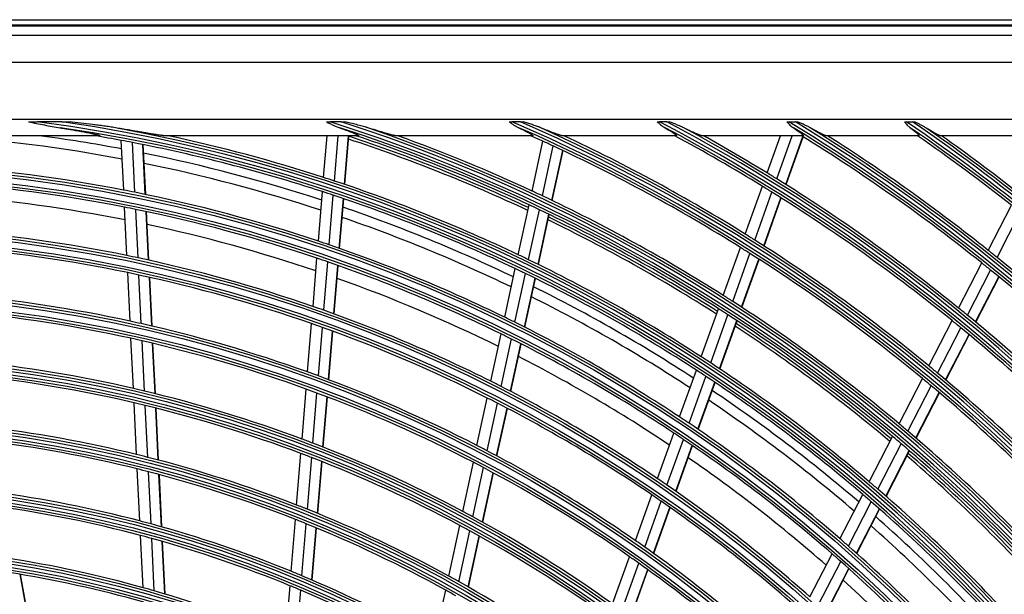
# Model space of a CAD drawing. Units: millimetres. Extents: x 0 to 7042, y 0 to 5022.
# Drawn here: x 1801 to 1979, y 2691 to 2795 of the extents above; entities that cross this region are included whole.
import ezdxf

# ---------------------------------------------------------------- set-up
doc = ezdxf.new("R2010")
doc.units = ezdxf.units.MM
doc.layers.add('LG-Product', color=3, linetype='Continuous')

msp = doc.modelspace()

# ---------------------------------------------------------------- linework, layer by layer
at = {"layer": 'LG-Product'}
for p, q in [((1482.22, 2794.58), (2052.22, 2794.58)), ((2052.22, 2793.58), (1482.22, 2793.58)), ((1482.32, 2793.45), (2052.12, 2793.45)), ((1483.98, 2791.79), (2050.46, 2791.79)), ((2050.46, 2786.81), (1483.98, 2786.81)), ((1574.72, 2776.58), (2023.72, 2776.58)), ((1809.01, 2776.1), (1804.5, 2776.1)), ((1859.5, 2776.1), (1857.47, 2776.1)), ((1891.91, 2776.1), (1890.36, 2776.1)), ((1918.37, 2776.1), (1917.05, 2776.1)), ((1940.42, 2776.1), (1941.6, 2776.1)), ((1961.67, 2776.1), (1962.76, 2776.1)), ((1815.72, 2773.58), (1718.73, 2773.58)), ((1862.55, 2773.58), (1827.63, 2773.58)), ((1856.31, 2766.03), (1856.93, 2773.58)), ((1858.26, 2765.39), (1858.94, 2773.58)), ((1860.09, 2764.78), (1860.81, 2773.58)), ((1860.15, 2764.76), (1860.88, 2773.58)), ((1894.06, 2773.58), (1869.38, 2773.58)), ((1920.04, 2773.58), (1899.47, 2773.58)), ((1900.08, 2773.43), (1900.12, 2773.58)), ((1900.15, 2773.4), (1900.18, 2773.58)), ((1942.96, 2773.58), (1924.72, 2773.58)), ((1936.48, 2766.86), (1938.89, 2773.58)), ((1938.22, 2765.78), (1941.01, 2773.58)), ((1939.84, 2764.77), (1942.95, 2773.44)), ((1939.9, 2764.73), (1943, 2773.4)), ((1963.89, 2773.58), (1947.19, 2773.58)), ((1983.41, 2773.58), (1967.8, 2773.58)), ((1820.16, 2763.75), (1819.72, 2772.74)), ((1822.18, 2763.35), (1821.74, 2772.36)), ((1824.07, 2762.96), (1823.63, 2771.98)), ((1824.14, 2762.95), (1823.7, 2771.97)), ((1893.99, 2763.58), (1895.94, 2772.59)), ((1895.85, 2762.71), (1897.8, 2771.74)), ((1897.59, 2761.89), (1899.54, 2770.92)), ((1897.65, 2761.86), (1899.6, 2770.89)), ((1932.51, 2755.79), (1935.62, 2764.45)), ((1855.36, 2754.5), (1856.1, 2763.47)), ((1857.31, 2753.84), (1858.05, 2762.83)), ((1934.25, 2754.7), (1937.36, 2763.37)), ((1859.14, 2753.21), (1859.88, 2762.21)), ((1859.2, 2753.19), (1859.94, 2762.19)), ((1891.5, 2752.05), (1893.45, 2761.08)), ((1935.87, 2753.67), (1938.98, 2762.36)), ((1935.92, 2753.63), (1939.03, 2762.32)), ((1976.46, 2752.84), (1980.65, 2761)), ((1820.73, 2751.91), (1820.31, 2760.66)), ((1822.76, 2751.49), (1822.33, 2760.26)), ((1824.65, 2751.08), (1824.22, 2759.86)), ((1824.72, 2751.06), (1824.29, 2759.85)), ((1893.35, 2751.16), (1895.31, 2760.2)), ((1895.08, 2750.31), (1897.04, 2759.37)), ((1895.15, 2750.28), (1897.1, 2759.34)), ((1978.05, 2751.56), (1982.25, 2759.73)), ((1928.54, 2744.7), (1931.65, 2753.38)), ((1930.27, 2743.59), (1933.38, 2752.29)), ((1854.39, 2742.69), (1855.11, 2751.42)), ((1856.34, 2742), (1857.06, 2750.76)), ((1858.16, 2741.35), (1858.88, 2750.12)), ((1858.22, 2741.33), (1858.95, 2750.1)), ((1931.88, 2742.55), (1935, 2751.25)), ((1931.94, 2742.51), (1935.06, 2751.22)), ((1971.09, 2742.4), (1975.29, 2750.57)), ((1821.31, 2740.03), (1820.89, 2748.81)), ((1823.34, 2739.59), (1822.91, 2748.38)), ((1889.05, 2740.74), (1890.96, 2749.54)), ((1890.9, 2739.83), (1892.81, 2748.64)), ((1972.68, 2741.11), (1976.88, 2749.29)), ((1825.23, 2739.15), (1824.8, 2747.97)), ((1825.3, 2739.14), (1824.87, 2747.95)), ((1892.63, 2738.97), (1894.54, 2747.8)), ((1892.69, 2738.94), (1894.6, 2747.76)), ((1974.15, 2739.89), (1978.36, 2748.08)), ((1974.21, 2739.85), (1978.42, 2748.04)), ((1924.56, 2733.59), (1927.68, 2742.29)), ((1926.29, 2732.47), (1929.41, 2741.18)), ((1853.41, 2730.84), (1854.13, 2739.6)), ((1927.89, 2731.4), (1931.02, 2740.13)), ((1927.95, 2731.36), (1931.07, 2740.09)), ((1965.72, 2731.94), (1969.92, 2740.13)), ((1855.36, 2730.13), (1856.08, 2738.91)), ((1857.18, 2729.45), (1857.9, 2738.25)), ((1857.25, 2729.43), (1857.97, 2738.23)), ((1886.55, 2729.15), (1888.4, 2737.72)), ((1967.29, 2730.64), (1971.51, 2738.83)), ((1968.76, 2729.41), (1972.98, 2737.61)), ((1821.91, 2727.86), (1821.47, 2736.93)), ((1823.94, 2727.38), (1823.49, 2736.47)), ((1825.83, 2726.92), (1825.38, 2736.03)), ((1825.9, 2726.91), (1825.45, 2736.02)), ((1888.39, 2728.22), (1890.25, 2736.81)), ((1890.11, 2727.34), (1891.97, 2735.94)), ((1890.18, 2727.3), (1892.04, 2735.9)), ((1968.82, 2729.36), (1973.03, 2737.57)), ((1920.66, 2722.7), (1923.7, 2731.17)), ((1922.38, 2721.56), (1925.42, 2730.04)), ((1923.98, 2720.47), (1927.02, 2728.98)), ((1924.03, 2720.43), (1927.08, 2728.94)), ((1960.33, 2721.47), (1964.55, 2729.67)), ((1852.41, 2718.69), (1853.16, 2727.74)), ((1854.36, 2717.96), (1855.11, 2727.03)), ((1961.9, 2720.15), (1966.12, 2728.36)), ((1963.36, 2718.9), (1967.59, 2727.12)), ((1963.41, 2718.85), (1967.64, 2727.08)), ((1822.49, 2715.9), (1822.04, 2725.26)), ((1856.18, 2717.25), (1856.93, 2726.34)), ((1856.24, 2717.23), (1856.99, 2726.32)), ((1884.03, 2717.53), (1885.89, 2726.13)), ((1885.87, 2716.58), (1887.74, 2725.19)), ((1824.52, 2715.39), (1824.06, 2724.78)), ((1826.42, 2714.9), (1825.96, 2724.31)), ((1826.48, 2714.88), (1826.02, 2724.3)), ((1887.59, 2715.67), (1889.46, 2724.3)), ((1887.65, 2715.63), (1889.52, 2724.26)), ((1916.67, 2711.54), (1919.62, 2719.79)), ((1918.37, 2710.37), (1921.34, 2718.64)), ((1954.94, 2710.97), (1959.16, 2719.19)), ((1919.97, 2709.27), (1922.93, 2717.55)), ((1920.02, 2709.23), (1922.99, 2717.51)), ((1956.5, 2709.63), (1960.73, 2717.86)), ((1957.95, 2708.37), (1962.19, 2716.61)), ((1958, 2708.33), (1962.24, 2716.57)), ((1851.43, 2706.76), (1852.2, 2716.1)), ((1853.37, 2705.99), (1854.15, 2715.36)), ((1855.19, 2705.26), (1855.96, 2714.65)), ((1855.25, 2705.23), (1856.03, 2714.62)), ((1881.46, 2705.62), (1883.38, 2714.5)), ((1823.08, 2703.89), (1822.62, 2713.29)), ((1825.11, 2703.35), (1824.65, 2712.78)), ((1883.29, 2704.64), (1885.22, 2713.53)), ((1827.01, 2702.82), (1826.54, 2712.28)), ((1827.07, 2702.8), (1826.61, 2712.26)), ((1885, 2703.7), (1886.93, 2712.62)), ((1885.06, 2703.67), (1886.99, 2712.58)), ((1912.66, 2700.34), (1915.62, 2708.62)), ((1914.36, 2699.16), (1917.33, 2707.45)), ((1949.65, 2700.68), (1953.76, 2708.69)), ((1951.2, 2699.33), (1955.32, 2707.35)), ((1915.94, 2698.03), (1918.92, 2706.34)), ((1916, 2697.99), (1918.97, 2706.3)), ((1952.64, 2698.05), (1956.77, 2706.08)), ((1952.69, 2698), (1956.82, 2706.03)), ((1850.44, 2694.77), (1851.22, 2704.16)), ((1852.39, 2693.97), (1853.16, 2703.38)), ((1854.2, 2693.2), (1854.97, 2702.64)), ((1854.26, 2693.17), (1855.04, 2702.61)), ((1878.93, 2693.92), (1880.91, 2703.08)), ((1880.75, 2692.9), (1882.74, 2702.09)), ((1823.67, 2691.81), (1823.21, 2701.27)), ((1825.7, 2691.23), (1825.24, 2700.72)), ((1882.46, 2691.94), (1884.45, 2701.15)), ((1882.52, 2691.9), (1884.51, 2701.11)), ((1827.6, 2690.67), (1827.14, 2700.19)), ((1827.67, 2690.65), (1827.2, 2700.17)), ((1908.55, 2688.87), (1911.61, 2697.42)), ((1944.23, 2690.14), (1948.24, 2697.94)), ((1910.24, 2687.66), (1913.31, 2696.22)), ((1911.81, 2686.5), (1914.89, 2695.09)), ((1911.87, 2686.46), (1914.94, 2695.05)), ((1945.77, 2688.76), (1949.78, 2696.57)), ((1947.2, 2687.46), (1951.23, 2695.29)), ((1947.25, 2687.41), (1951.28, 2695.24)), ((1803.16, 2684.78), (1801.44, 2694.23)), ((1803.23, 2684.77), (1801.51, 2694.21)), ((1849.45, 2682.72), (1850.23, 2692.16)), ((1851.39, 2681.88), (1852.17, 2691.35)), ((1876.38, 2682.16), (1878.38, 2691.37))]:
    msp.add_line(p, q, dxfattribs=at)
for radius in [277.8, 277.31, 276.19, 275.7, 266.3, 265.81, 264.69, 264.2, 254.8, 254.31, 253.19, 252.7, 243.05, 242.56, 241.94, 241.45, 231.55, 231.06, 230.44, 229.95, 220.05, 219.56, 218.94, 218.45, 208.55, 208.06, 207.44, 206.95]:
    msp.add_circle((1767.22, 2490.58), radius, dxfattribs=at)
for radius, start, end in [(287.94, 6.6571, 82.5601), (287.45, 8.2935, 81.7065), (288.56, 7.6356, 81.6741), (289.05, 10.2527, 79.7473), (299.44, 17.2322, 72.4587), (298.95, 17.9221, 72.0779), (300.06, 17.6082, 72.0896), (300.55, 18.8477, 71.1523), (310.94, 23.105, 66.6694), (310.45, 23.619, 66.381), (311.56, 23.3696, 66.4076), (312.05, 24.2859, 65.7141), (322.44, 27.5035, 62.3114), (321.95, 27.9323, 62.0677), (323.06, 27.713, 62.1035), (323.55, 28.4652, 61.5348), (333.94, 31.0811, 58.7589), (333.45, 31.4571, 58.5429), (334.56, 31.256, 58.5851), (335.05, 31.9041, 58.0959), (345.44, 34.1137, 55.7438), (344.95, 34.4528, 55.5472), (346.06, 34.2643, 55.594), (346.55, 34.8388, 55.1612), (283.7, 79.3044, 85.9755), (285.5, 79.3901, 82.4134), (287, 79.4604, 80.4229), (289.5, 72.0776, 77.8357), (298, 64.9618, 71.6838), (298.5, 64.9831, 71.4549), (301, 65.0913, 70.0851), (310, 65.466, 65.9097), (312.5, 58.0662, 64.9042), (321.5, 58.4136, 61.6724), (324, 58.5066, 60.8629), (333, 51.3297, 58.1953), (335.5, 51.4163, 57.5134), (344.5, 51.7174, 55.2333), (347, 51.7982, 54.643), (287, 79.0497, 79.4604), (287, 71.9604, 79.0497), (297.5, 64.9394, 71.6623), (310, 65.0874, 65.466), (310, 57.966, 65.0874), (285.5, 71.8906, 78.5777), (278.25, 79.0329, 86.1085), (283.7, 71.8032, 78.4838), (324, 58.1451, 58.5066), (275.25, 78.8799, 85.9506), (289.5, 71.6707, 72.0776), (289.5, 64.5776, 71.6707), (321.5, 58.0492, 58.4136), (324, 51.0066, 58.1451), (273, 78.7633, 85.412), (278.25, 78.6085, 79.0329), (278.25, 71.5329, 78.6085), (287, 71.5497, 71.9604), (287, 64.4604, 71.5497), (301, 64.7007, 65.0913), (301, 57.5913, 64.7007), (321.5, 50.9136, 58.0492), (298.5, 64.5891, 64.9831), (275.25, 78.4506, 78.8799), (275.25, 71.3799, 78.4506), (285.5, 64.3911, 71.0759), (298.5, 57.4831, 64.5891), (273, 71.263, 77.9117), (283.7, 64.3044, 70.985), (297.5, 57.4415, 64.162), (298, 57.462, 64.184), (266.75, 78.427, 85.4831), (312.5, 57.6907, 58.0662), (278.25, 71.1085, 71.5329), (278.25, 64.0329, 71.1085), (312.5, 50.5662, 57.6907), (263.75, 78.26, 85.3107), (266.75, 77.9831, 78.427), (289.5, 64.1707, 64.5776), (310, 57.5874, 57.966), (310, 50.466, 57.5874), (335.5, 51.0676, 51.4163), (266.75, 70.927, 77.9831), (275.25, 70.9506, 71.3799), (275.25, 63.8799, 70.9506), (289.5, 57.0776, 64.1707), (333, 50.9783, 51.3297), (335.5, 43.9163, 51.0676), (263.75, 77.8107, 78.26), (263.75, 70.76, 77.8107), (287, 64.0497, 64.4604), (287, 56.9604, 64.0497), (333, 43.8297, 50.9783), (273, 63.7652, 70.4114), (255.25, 77.7647, 84.7994), (285.5, 56.8892, 63.5764), (283.7, 56.8032, 63.4838), (301, 57.2007, 57.5913), (301, 50.0913, 57.2007), (252.25, 77.5817, 84.6104), (266.75, 70.4831, 70.927), (266.75, 63.427, 70.4831), (298.5, 57.0891, 57.4831), (298.5, 49.9831, 57.0891), (324, 50.6451, 51.0066), (255.25, 77.2994, 77.7647), (255.25, 70.2647, 77.2994), (263.75, 70.3107, 70.76), (278.25, 63.6085, 64.0329), (278.25, 56.5329, 63.6085), (298, 49.9622, 56.6842), (321.5, 50.5492, 50.9136), (324, 43.5066, 50.6451), (263.75, 63.26, 70.3107), (275.25, 63.4506, 63.8799), (297.5, 49.9413, 56.6618), (321.5, 43.4136, 50.5492), (252.25, 77.1104, 77.5817), (252.25, 70.0817, 77.1104), (275.25, 56.3799, 63.4506), (243.5, 77.021, 84.0313), (273, 56.2649, 62.9112), (289.5, 56.6707, 57.0776), (289.5, 49.5776, 56.6707), (255.25, 69.7994, 70.2647), (287, 56.5497, 56.9604), (312.5, 50.1907, 50.5662), (312.5, 43.0662, 50.1907), (241, 76.853, 83.8579), (255.25, 62.7647, 69.7994), (266.75, 62.9831, 63.427), (287, 49.4604, 56.5497), (310, 50.0874, 50.466), (243.5, 76.5313, 77.021), (243.5, 69.521, 76.5313), (252.25, 69.6104, 70.0817), (252.25, 62.5817, 69.6104), (266.75, 55.927, 62.9831), (285.5, 49.3898, 56.0769), (310, 42.966, 50.0874), (241, 76.3579, 76.853), (263.75, 62.8107, 63.26), (263.75, 55.76, 62.8107), (283.7, 49.3044, 55.985), (241, 69.353, 76.3579), (278.25, 56.1085, 56.5329), (232, 76.217, 83.2009), (278.25, 49.0329, 56.1085), (301, 49.7007, 50.0913), (301, 42.5913, 49.7007), (229.5, 76.0311, 83.0089), (243.5, 69.0313, 69.521), (275.25, 55.9506, 56.3799), (275.25, 48.8799, 55.9506), (298.5, 49.5891, 49.9831), (243.5, 62.021, 69.0313), (255.25, 62.2994, 62.7647), (255.25, 55.2647, 62.2994), (298.5, 42.4831, 49.5891), (232, 75.7009, 76.217), (232, 68.717, 75.7009), (241, 68.8579, 69.353), (241, 61.853, 68.8579), (252.25, 62.1104, 62.5817), (273, 48.7647, 55.4109), (297.5, 42.441, 49.1616), (298, 42.4624, 49.1844), (229.5, 75.5089, 76.0311), (229.5, 68.5311, 75.5089), (252.25, 55.0817, 62.1104), (266.75, 55.4831, 55.927), (289.5, 49.1707, 49.5776), (266.75, 48.427, 55.4831), (289.5, 42.0776, 49.1707), (220.5, 75.3252, 82.2796), (263.75, 55.3107, 55.76), (263.75, 48.26, 55.3107), (287, 49.0497, 49.4604), (287, 41.9604, 49.0497), (218, 75.1183, 82.0658), (232, 68.2009, 68.717), (232, 61.217, 68.2009), (243.5, 61.5313, 62.021), (220.5, 74.7796, 75.3252), (229.5, 68.0089, 68.5311), (243.5, 54.521, 61.5313), (285.5, 41.8903, 48.5774), (220.5, 67.8252, 74.7796), (229.5, 61.0311, 68.0089), (241, 61.3579, 61.853), (241, 54.353, 61.3579), (283.7, 41.8032, 48.4838), (218, 74.5658, 75.1183), (218, 67.6183, 74.5658), (255.25, 54.7994, 55.2647), (278.25, 48.6085, 49.0329), (255.25, 47.7647, 54.7994), (278.25, 41.5329, 48.6085), (209, 74.3302, 81.2512), (252.25, 54.6104, 55.0817), (275.25, 48.4506, 48.8799), (252.25, 47.5817, 54.6104), (275.25, 41.3799, 48.4506), (206.5, 74.0984, 81.0115), (220.5, 67.2796, 67.8252), (220.5, 60.3252, 67.2796), (232, 60.7009, 61.217), (273, 41.2644, 47.9106), (209, 73.7512, 74.3302), (218, 67.0658, 67.6183), (218, 60.1183, 67.0658), (229.5, 60.5089, 61.0311), (232, 53.717, 60.7009), (209, 66.8302, 73.7512)]:
    msp.add_arc((1767.22, 2490.58), radius, start, end, dxfattribs=at)
for points, knots in [([(1802.98, 2776.1), (1803.23, 2776.1), (1803.49, 2776.1), (1804, 2776.1), (1804.25, 2776.1), (1804.5, 2776.1)], [0, 0, 0, 0, 0.5, 0.5, 1, 1, 1, 1]), ([(1802.98, 2776.1), (1803.45, 2776), (1803.93, 2775.9), (1804.88, 2775.71), (1805.35, 2775.62), (1806.3, 2775.43), (1806.78, 2775.35), (1807.73, 2775.18), (1808.21, 2775.1), (1808.68, 2775.02)], [0, 0, 0, 0, 0.25, 0.25, 0.5, 0.5, 0.75, 0.75, 1, 1, 1, 1]), ([(1808.68, 2775.02), (1809.02, 2774.97), (1809.36, 2774.91), (1810.04, 2774.8), (1810.38, 2774.74), (1811.05, 2774.63), (1811.38, 2774.57), (1812.05, 2774.45), (1812.39, 2774.39), (1812.88, 2774.3), (1813.05, 2774.27), (1813.38, 2774.2), (1813.54, 2774.17), (1813.87, 2774.11), (1814.03, 2774.07), (1814.27, 2774.02), (1814.36, 2774.01), (1814.48, 2773.98), (1814.52, 2773.97), (1814.6, 2773.95), (1814.64, 2773.95), (1814.75, 2773.92), (1814.83, 2773.9), (1814.99, 2773.87), (1815.06, 2773.85), (1815.18, 2773.82), (1815.21, 2773.81), (1815.29, 2773.8), (1815.32, 2773.79), (1815.39, 2773.77), (1815.43, 2773.76), (1815.5, 2773.74), (1815.53, 2773.73), (1815.58, 2773.72), (1815.59, 2773.71), (1815.62, 2773.7), (1815.64, 2773.7), (1815.68, 2773.69), (1815.71, 2773.68), (1815.75, 2773.67), (1815.76, 2773.66), (1815.78, 2773.65), (1815.79, 2773.65), (1815.82, 2773.64), (1815.83, 2773.63), (1815.85, 2773.61), (1815.86, 2773.61), (1815.85, 2773.6), (1815.85, 2773.6), (1815.85, 2773.59), (1815.85, 2773.59), (1815.84, 2773.59), (1815.83, 2773.59), (1815.82, 2773.59), (1815.81, 2773.59), (1815.8, 2773.58), (1815.8, 2773.58), (1815.79, 2773.58), (1815.77, 2773.58), (1815.74, 2773.58), (1815.72, 2773.58)], [0, 0, 0, 0, 0.125, 0.125, 0.25, 0.25, 0.375, 0.375, 0.5, 0.5, 0.5625, 0.5625, 0.625, 0.625, 0.6875, 0.6875, 0.71875, 0.71875, 0.734375, 0.734375, 0.75, 0.75, 0.78125, 0.78125, 0.8125, 0.8125, 0.828125, 0.828125, 0.84375, 0.84375, 0.859375, 0.859375, 0.875, 0.875, 0.882813, 0.882813, 0.890625, 0.890625, 0.90625, 0.90625, 0.914063, 0.914063, 0.921875, 0.921875, 0.9375, 0.9375, 0.953125, 0.953125, 0.960938, 0.960938, 0.964844, 0.964844, 0.96875, 0.976563, 0.976563, 0.980469, 0.980469, 0.984375, 0.984375, 1, 1, 1, 1]), ([(1809.01, 2776.1), (1809.22, 2776.1), (1809.44, 2776.1), (1809.88, 2776.1), (1810.1, 2776.1), (1810.32, 2776.1)], [0, 0, 0, 0, 0.5, 0.5, 1, 1, 1, 1]), ([(1818.67, 2775.02), (1818.5, 2775.05), (1818.32, 2775.08), (1817.98, 2775.13), (1817.81, 2775.16), (1817.29, 2775.24), (1816.94, 2775.29), (1816.25, 2775.38), (1815.9, 2775.43), (1815.2, 2775.52), (1814.86, 2775.57), (1813.81, 2775.7), (1813.11, 2775.78), (1811.72, 2775.94), (1811.02, 2776.02), (1810.32, 2776.1)], [0, 0, 0, 0, 0.0625, 0.0625, 0.125, 0.125, 0.25, 0.25, 0.375, 0.375, 0.5, 0.5, 0.75, 0.75, 1, 1, 1, 1]), ([(1827.63, 2773.58), (1827.6, 2773.58), (1827.57, 2773.58), (1827.51, 2773.59), (1827.47, 2773.59), (1827.4, 2773.59), (1827.37, 2773.6), (1827.29, 2773.6), (1827.25, 2773.61), (1827.19, 2773.62), (1827.17, 2773.62), (1827.13, 2773.62), (1827.11, 2773.63), (1827.05, 2773.63), (1827.01, 2773.64), (1826.88, 2773.65), (1826.79, 2773.67), (1826.62, 2773.69), (1826.53, 2773.7), (1826.35, 2773.73), (1826.26, 2773.74), (1826.08, 2773.77), (1825.99, 2773.79), (1825.8, 2773.82), (1825.71, 2773.83), (1825.42, 2773.88), (1825.24, 2773.91), (1824.86, 2773.97), (1824.67, 2774), (1824.29, 2774.06), (1824.1, 2774.1), (1823.72, 2774.16), (1823.52, 2774.19), (1822.95, 2774.29), (1822.56, 2774.36), (1821.79, 2774.49), (1821.4, 2774.56), (1820.62, 2774.69), (1820.23, 2774.76), (1819.45, 2774.89), (1819.06, 2774.95), (1818.67, 2775.02)], [0, 0, 0, 0, 0.015625, 0.015625, 0.03125, 0.03125, 0.046875, 0.046875, 0.0625, 0.0625, 0.070312, 0.070312, 0.078125, 0.078125, 0.09375, 0.09375, 0.125, 0.125, 0.15625, 0.15625, 0.1875, 0.1875, 0.21875, 0.21875, 0.25, 0.25, 0.3125, 0.3125, 0.375, 0.375, 0.4375, 0.4375, 0.5, 0.5, 0.625, 0.625, 0.75, 0.75, 0.875, 0.875, 1, 1, 1, 1]), ([(1856.83, 2776.1), (1856.93, 2776.1), (1857.04, 2776.1), (1857.25, 2776.1), (1857.36, 2776.1), (1857.47, 2776.1)], [0, 0, 0, 0, 0.5, 0.5, 1, 1, 1, 1]), ([(1856.83, 2776.1), (1857.02, 2776), (1857.22, 2775.89), (1857.51, 2775.75), (1857.61, 2775.7), (1857.81, 2775.6), (1857.91, 2775.56), (1858.2, 2775.42), (1858.4, 2775.33), (1858.81, 2775.17), (1859.01, 2775.09), (1859.21, 2775.02)], [0, 0, 0, 0, 0.25, 0.25, 0.375, 0.375, 0.5, 0.5, 0.75, 0.75, 1, 1, 1, 1]), ([(1859.21, 2775.02), (1859.4, 2774.95), (1859.59, 2774.89), (1859.96, 2774.75), (1860.15, 2774.69), (1860.51, 2774.55), (1860.69, 2774.48), (1860.96, 2774.38), (1861.05, 2774.35), (1861.22, 2774.28), (1861.31, 2774.24), (1861.48, 2774.18), (1861.56, 2774.14), (1861.69, 2774.09), (1861.73, 2774.07), (1861.81, 2774.04), (1861.85, 2774.02), (1861.97, 2773.97), (1862.05, 2773.94), (1862.16, 2773.89), (1862.19, 2773.87), (1862.25, 2773.85), (1862.26, 2773.84), (1862.3, 2773.82), (1862.31, 2773.81), (1862.36, 2773.79), (1862.39, 2773.78), (1862.45, 2773.75), (1862.47, 2773.73), (1862.51, 2773.71), (1862.52, 2773.7), (1862.54, 2773.69), (1862.55, 2773.68), (1862.58, 2773.67), (1862.59, 2773.65), (1862.61, 2773.64), (1862.61, 2773.63), (1862.62, 2773.62), (1862.62, 2773.62), (1862.63, 2773.61), (1862.63, 2773.6), (1862.62, 2773.59), (1862.62, 2773.59), (1862.61, 2773.59), (1862.6, 2773.59), (1862.59, 2773.58), (1862.57, 2773.58), (1862.55, 2773.58)], [0, 0, 0, 0, 0.125, 0.125, 0.25, 0.25, 0.375, 0.375, 0.4375, 0.4375, 0.5, 0.5, 0.5625, 0.5625, 0.59375, 0.59375, 0.625, 0.625, 0.6875, 0.6875, 0.71875, 0.71875, 0.734375, 0.734375, 0.75, 0.75, 0.78125, 0.78125, 0.8125, 0.8125, 0.828125, 0.828125, 0.84375, 0.84375, 0.875, 0.875, 0.890625, 0.890625, 0.90625, 0.90625, 0.9375, 0.9375, 0.953125, 0.953125, 0.96875, 0.96875, 1, 1, 1, 1]), ([(1859.5, 2776.1), (1859.6, 2776.1), (1859.71, 2776.1), (1859.92, 2776.1), (1860.02, 2776.1), (1860.13, 2776.1)], [0, 0, 0, 0, 0.5, 0.5, 1, 1, 1, 1]), ([(1864.32, 2775.02), (1864.15, 2775.07), (1863.97, 2775.13), (1863.63, 2775.22), (1863.46, 2775.27), (1863.11, 2775.37), (1862.94, 2775.41), (1862.59, 2775.5), (1862.41, 2775.55), (1861.89, 2775.68), (1861.53, 2775.77), (1860.83, 2775.93), (1860.48, 2776.02), (1860.13, 2776.1)], [0, 0, 0, 0, 0.125, 0.125, 0.25, 0.25, 0.375, 0.375, 0.5, 0.5, 0.75, 0.75, 1, 1, 1, 1]), ([(1869.38, 2773.58), (1869.36, 2773.58), (1869.33, 2773.58), (1869.27, 2773.59), (1869.24, 2773.59), (1869.17, 2773.61), (1869.13, 2773.61), (1869.07, 2773.62), (1869.05, 2773.63), (1869.01, 2773.64), (1868.99, 2773.64), (1868.92, 2773.66), (1868.88, 2773.67), (1868.78, 2773.69), (1868.74, 2773.7), (1868.59, 2773.74), (1868.49, 2773.76), (1868.37, 2773.8), (1868.34, 2773.8), (1868.29, 2773.82), (1868.21, 2773.84), (1868.13, 2773.86), (1867.97, 2773.91), (1867.86, 2773.94), (1867.65, 2774), (1867.54, 2774.03), (1867.32, 2774.09), (1867.21, 2774.13), (1866.87, 2774.23), (1866.65, 2774.3), (1866.3, 2774.4), (1866.19, 2774.44), (1865.96, 2774.51), (1865.84, 2774.54), (1865.49, 2774.65), (1865.26, 2774.72), (1864.79, 2774.87), (1864.55, 2774.95), (1864.32, 2775.02)], [0, 0, 0, 0, 0.03125, 0.03125, 0.0625, 0.0625, 0.09375, 0.09375, 0.109375, 0.109375, 0.125, 0.125, 0.15625, 0.15625, 0.1875, 0.1875, 0.25, 0.25, 0.265625, 0.265625, 0.28125, 0.3125, 0.3125, 0.375, 0.375, 0.4375, 0.4375, 0.5, 0.5, 0.625, 0.625, 0.6875, 0.6875, 0.75, 0.75, 0.875, 0.875, 1, 1, 1, 1]), ([(1889.87, 2776.1), (1889.96, 2776.1), (1890.04, 2776.1), (1890.2, 2776.1), (1890.28, 2776.1), (1890.36, 2776.1)], [0, 0, 0, 0, 0.5, 0.5, 1, 1, 1, 1]), ([(1889.87, 2776.1), (1890.01, 2776), (1890.15, 2775.89), (1890.36, 2775.75), (1890.43, 2775.7), (1890.58, 2775.6), (1890.65, 2775.56), (1890.86, 2775.42), (1891.01, 2775.33), (1891.3, 2775.17), (1891.45, 2775.09), (1891.6, 2775.02)], [0, 0, 0, 0, 0.25, 0.25, 0.375, 0.375, 0.5, 0.5, 0.75, 0.75, 1, 1, 1, 1]), ([(1891.6, 2775.02), (1891.76, 2774.95), (1891.91, 2774.87), (1892.21, 2774.73), (1892.36, 2774.65), (1892.65, 2774.51), (1892.79, 2774.43), (1892.96, 2774.34), (1893, 2774.33), (1893.07, 2774.29), (1893.1, 2774.27), (1893.2, 2774.22), (1893.27, 2774.18), (1893.4, 2774.11), (1893.46, 2774.08), (1893.55, 2774.02), (1893.58, 2774.01), (1893.64, 2773.97), (1893.67, 2773.96), (1893.75, 2773.91), (1893.8, 2773.88), (1893.87, 2773.83), (1893.89, 2773.81), (1893.94, 2773.79), (1893.96, 2773.77), (1894.01, 2773.73), (1894.05, 2773.71), (1894.08, 2773.67), (1894.09, 2773.66), (1894.1, 2773.65), (1894.11, 2773.64), (1894.11, 2773.63), (1894.12, 2773.63), (1894.13, 2773.61), (1894.13, 2773.6), (1894.11, 2773.59), (1894.11, 2773.59), (1894.1, 2773.59), (1894.1, 2773.58), (1894.09, 2773.58), (1894.07, 2773.58), (1894.06, 2773.58)], [0, 0, 0, 0, 0.125, 0.125, 0.25, 0.25, 0.375, 0.375, 0.40625, 0.40625, 0.4375, 0.4375, 0.5, 0.5, 0.5625, 0.5625, 0.59375, 0.59375, 0.625, 0.625, 0.6875, 0.6875, 0.71875, 0.71875, 0.75, 0.75, 0.8125, 0.8125, 0.84375, 0.84375, 0.859375, 0.859375, 0.875, 0.875, 0.9375, 0.9375, 0.953125, 0.953125, 0.96875, 0.96875, 1, 1, 1, 1]), ([(1891.91, 2776.1), (1892, 2776.1), (1892.08, 2776.1), (1892.24, 2776.1), (1892.32, 2776.1), (1892.4, 2776.1)], [0, 0, 0, 0, 0.5, 0.5, 1, 1, 1, 1]), ([(1895.57, 2775.02), (1895.44, 2775.07), (1895.31, 2775.12), (1895.12, 2775.2), (1895.05, 2775.22), (1894.92, 2775.27), (1894.86, 2775.29), (1894.66, 2775.36), (1894.53, 2775.41), (1894.26, 2775.5), (1894.13, 2775.54), (1893.73, 2775.68), (1893.47, 2775.76), (1892.93, 2775.93), (1892.67, 2776.02), (1892.4, 2776.1)], [0, 0, 0, 0, 0.125, 0.125, 0.1875, 0.1875, 0.25, 0.25, 0.375, 0.375, 0.5, 0.5, 0.75, 0.75, 1, 1, 1, 1]), ([(1899.47, 2773.58), (1899.45, 2773.58), (1899.43, 2773.58), (1899.39, 2773.59), (1899.37, 2773.59), (1899.33, 2773.6), (1899.3, 2773.61), (1899.24, 2773.62), (1899.22, 2773.63), (1899.12, 2773.65), (1899.06, 2773.67), (1898.92, 2773.71), (1898.85, 2773.74), (1898.73, 2773.78), (1898.7, 2773.79), (1898.62, 2773.82), (1898.58, 2773.83), (1898.46, 2773.87), (1898.38, 2773.9), (1898.21, 2773.96), (1898.12, 2774), (1897.95, 2774.06), (1897.87, 2774.09), (1897.6, 2774.19), (1897.43, 2774.26), (1897.15, 2774.37), (1897.06, 2774.41), (1896.88, 2774.48), (1896.79, 2774.52), (1896.51, 2774.63), (1896.32, 2774.71), (1895.95, 2774.86), (1895.76, 2774.94), (1895.57, 2775.02)], [0, 0, 0, 0, 0.03125, 0.03125, 0.0625, 0.0625, 0.09375, 0.09375, 0.125, 0.125, 0.1875, 0.1875, 0.25, 0.25, 0.28125, 0.28125, 0.3125, 0.3125, 0.375, 0.375, 0.4375, 0.4375, 0.5, 0.5, 0.625, 0.625, 0.6875, 0.6875, 0.75, 0.75, 0.875, 0.875, 1, 1, 1, 1]), ([(1916.63, 2776.1), (1916.7, 2776.1), (1916.77, 2776.1), (1916.91, 2776.1), (1916.98, 2776.1), (1917.05, 2776.1)], [0, 0, 0, 0, 0.5, 0.5, 1, 1, 1, 1]), ([(1916.63, 2776.1), (1916.74, 2776), (1916.85, 2775.9), (1917.02, 2775.75), (1917.08, 2775.7), (1917.19, 2775.61), (1917.25, 2775.56), (1917.42, 2775.42), (1917.54, 2775.33), (1917.78, 2775.17), (1917.9, 2775.09), (1918.03, 2775.02)], [0, 0, 0, 0, 0.25, 0.25, 0.375, 0.375, 0.5, 0.5, 0.75, 0.75, 1, 1, 1, 1]), ([(1918.03, 2775.02), (1918.16, 2774.94), (1918.3, 2774.86), (1918.56, 2774.71), (1918.68, 2774.63), (1918.93, 2774.48), (1919.05, 2774.41), (1919.23, 2774.29), (1919.28, 2774.26), (1919.37, 2774.2), (1919.39, 2774.18), (1919.45, 2774.15), (1919.48, 2774.13), (1919.56, 2774.08), (1919.61, 2774.04), (1919.7, 2773.97), (1919.75, 2773.94), (1919.8, 2773.9), (1919.81, 2773.89), (1919.83, 2773.88), (1919.84, 2773.87), (1919.87, 2773.85), (1919.89, 2773.83), (1919.94, 2773.79), (1919.98, 2773.76), (1920.01, 2773.72), (1920.03, 2773.71), (1920.04, 2773.7), (1920.05, 2773.69), (1920.06, 2773.68), (1920.06, 2773.68), (1920.08, 2773.65), (1920.09, 2773.63), (1920.1, 2773.61), (1920.1, 2773.61), (1920.09, 2773.6), (1920.09, 2773.59), (1920.09, 2773.59), (1920.08, 2773.58), (1920.06, 2773.58), (1920.04, 2773.58)], [0, 0, 0, 0, 0.125, 0.125, 0.25, 0.25, 0.375, 0.375, 0.4375, 0.4375, 0.46875, 0.46875, 0.5, 0.5, 0.5625, 0.5625, 0.625, 0.625, 0.640625, 0.640625, 0.65625, 0.65625, 0.6875, 0.6875, 0.75, 0.75, 0.78125, 0.78125, 0.796875, 0.796875, 0.8125, 0.8125, 0.875, 0.875, 0.90625, 0.921875, 0.921875, 0.9375, 0.9375, 1, 1, 1, 1]), ([(1918.37, 2776.1), (1918.44, 2776.1), (1918.51, 2776.1), (1918.65, 2776.1), (1918.72, 2776.1), (1918.79, 2776.1)], [0, 0, 0, 0, 0.5, 0.5, 1, 1, 1, 1]), ([(1921.43, 2775.02), (1921.33, 2775.07), (1921.22, 2775.12), (1921.06, 2775.2), (1921.01, 2775.22), (1920.9, 2775.27), (1920.85, 2775.29), (1920.68, 2775.36), (1920.57, 2775.41), (1920.35, 2775.5), (1920.24, 2775.54), (1919.91, 2775.67), (1919.69, 2775.76), (1919.24, 2775.93), (1919.01, 2776.02), (1918.79, 2776.1)], [0, 0, 0, 0, 0.125, 0.125, 0.1875, 0.1875, 0.25, 0.25, 0.375, 0.375, 0.5, 0.5, 0.75, 0.75, 1, 1, 1, 1]), ([(1924.72, 2773.58), (1924.7, 2773.58), (1924.66, 2773.59), (1924.59, 2773.6), (1924.55, 2773.61), (1924.49, 2773.63), (1924.48, 2773.64), (1924.45, 2773.64), (1924.44, 2773.65), (1924.4, 2773.66), (1924.37, 2773.67), (1924.29, 2773.7), (1924.23, 2773.72), (1924.11, 2773.77), (1924.04, 2773.8), (1923.94, 2773.84), (1923.91, 2773.85), (1923.84, 2773.88), (1923.81, 2773.9), (1923.7, 2773.94), (1923.63, 2773.97), (1923.49, 2774.04), (1923.42, 2774.07), (1923.19, 2774.17), (1923.04, 2774.24), (1922.81, 2774.35), (1922.73, 2774.39), (1922.61, 2774.44), (1922.57, 2774.46), (1922.49, 2774.5), (1922.45, 2774.52), (1922.25, 2774.62), (1922.09, 2774.7), (1921.77, 2774.86), (1921.6, 2774.94), (1921.43, 2775.02)], [0, 0, 0, 0, 0.0625, 0.0625, 0.125, 0.125, 0.140625, 0.140625, 0.15625, 0.15625, 0.1875, 0.1875, 0.25, 0.25, 0.3125, 0.3125, 0.34375, 0.34375, 0.375, 0.375, 0.4375, 0.4375, 0.5, 0.5, 0.625, 0.625, 0.6875, 0.6875, 0.71875, 0.71875, 0.75, 0.75, 0.875, 0.875, 1, 1, 1, 1]), ([(1940.04, 2776.1), (1940.1, 2776.1), (1940.17, 2776.1), (1940.29, 2776.1), (1940.35, 2776.1), (1940.42, 2776.1)], [0, 0, 0, 0, 0.5, 0.5, 1, 1, 1, 1]), ([(1940.04, 2776.1), (1940.13, 2776), (1940.23, 2775.9), (1940.42, 2775.7), (1940.51, 2775.61), (1940.71, 2775.42), (1940.81, 2775.34), (1941.02, 2775.17), (1941.12, 2775.09), (1941.23, 2775.02)], [0, 0, 0, 0, 0.25, 0.25, 0.5, 0.5, 0.75, 0.75, 1, 1, 1, 1]), ([(1941.23, 2775.02), (1941.35, 2774.94), (1941.47, 2774.86), (1941.71, 2774.7), (1941.82, 2774.62), (1942.04, 2774.46), (1942.15, 2774.38), (1942.28, 2774.29), (1942.3, 2774.27), (1942.35, 2774.23), (1942.38, 2774.21), (1942.45, 2774.16), (1942.5, 2774.12), (1942.59, 2774.05), (1942.63, 2774.01), (1942.69, 2773.96), (1942.71, 2773.95), (1942.74, 2773.92), (1942.74, 2773.92), (1942.76, 2773.9), (1942.81, 2773.86), (1942.85, 2773.82), (1942.9, 2773.77), (1942.92, 2773.75), (1942.95, 2773.71), (1942.96, 2773.7), (1942.98, 2773.68), (1942.99, 2773.67), (1943, 2773.64), (1943.01, 2773.61), (1943.01, 2773.6), (1943, 2773.59), (1942.99, 2773.59), (1942.99, 2773.59), (1942.98, 2773.58), (1942.97, 2773.58), (1942.96, 2773.58)], [0, 0, 0, 0, 0.125, 0.125, 0.25, 0.25, 0.375, 0.375, 0.40625, 0.40625, 0.4375, 0.4375, 0.5, 0.5, 0.5625, 0.5625, 0.59375, 0.59375, 0.609375, 0.609375, 0.625, 0.6875, 0.6875, 0.75, 0.75, 0.78125, 0.78125, 0.8125, 0.8125, 0.875, 0.9375, 0.9375, 0.953125, 0.953125, 0.96875, 1, 1, 1, 1]), ([(1941.6, 2776.1), (1941.67, 2776.1), (1941.73, 2776.1), (1941.85, 2776.1), (1941.91, 2776.1), (1941.97, 2776.1)], [0, 0, 0, 0, 0.5, 0.5, 1, 1, 1, 1]), ([(1944.3, 2775.02), (1944.21, 2775.07), (1944.12, 2775.12), (1943.93, 2775.22), (1943.83, 2775.27), (1943.64, 2775.36), (1943.55, 2775.41), (1943.35, 2775.5), (1943.26, 2775.54), (1942.96, 2775.67), (1942.77, 2775.76), (1942.37, 2775.93), (1942.17, 2776.01), (1941.97, 2776.1)], [0, 0, 0, 0, 0.125, 0.125, 0.25, 0.25, 0.375, 0.375, 0.5, 0.5, 0.75, 0.75, 1, 1, 1, 1]), ([(1947.19, 2773.58), (1947.16, 2773.58), (1947.14, 2773.59), (1947.08, 2773.6), (1947.04, 2773.61), (1946.98, 2773.63), (1946.96, 2773.64), (1946.93, 2773.65), (1946.92, 2773.65), (1946.89, 2773.66), (1946.88, 2773.67), (1946.82, 2773.69), (1946.77, 2773.71), (1946.67, 2773.76), (1946.61, 2773.78), (1946.5, 2773.84), (1946.44, 2773.86), (1946.35, 2773.91), (1946.32, 2773.92), (1946.26, 2773.96), (1946.23, 2773.97), (1946.13, 2774.02), (1946.07, 2774.05), (1945.87, 2774.15), (1945.74, 2774.22), (1945.46, 2774.37), (1945.32, 2774.45), (1945.11, 2774.57), (1945.03, 2774.61), (1944.89, 2774.69), (1944.81, 2774.73), (1944.59, 2774.85), (1944.45, 2774.93), (1944.3, 2775.02)], [0, 0, 0, 0, 0.0625, 0.0625, 0.125, 0.125, 0.15625, 0.15625, 0.171875, 0.171875, 0.1875, 0.1875, 0.25, 0.25, 0.3125, 0.3125, 0.375, 0.375, 0.40625, 0.40625, 0.4375, 0.4375, 0.5, 0.5, 0.625, 0.625, 0.75, 0.75, 0.8125, 0.8125, 0.875, 0.875, 1, 1, 1, 1]), ([(1961.32, 2776.1), (1961.38, 2776.1), (1961.44, 2776.1), (1961.55, 2776.1), (1961.61, 2776.1), (1961.67, 2776.1)], [0, 0, 0, 0, 0.5, 0.5, 1, 1, 1, 1]), ([(1961.32, 2776.1), (1961.4, 2776), (1961.48, 2775.9), (1961.65, 2775.7), (1961.73, 2775.61), (1961.86, 2775.47), (1961.9, 2775.43), (1961.99, 2775.34), (1962.04, 2775.3), (1962.17, 2775.17), (1962.27, 2775.09), (1962.37, 2775.02)], [0, 0, 0, 0, 0.25, 0.25, 0.5, 0.5, 0.625, 0.625, 0.75, 0.75, 1, 1, 1, 1]), ([(1962.37, 2775.02), (1962.48, 2774.94), (1962.59, 2774.85), (1962.8, 2774.69), (1962.91, 2774.6), (1963.1, 2774.44), (1963.2, 2774.36), (1963.31, 2774.27), (1963.34, 2774.25), (1963.38, 2774.21), (1963.4, 2774.19), (1963.47, 2774.14), (1963.51, 2774.1), (1963.59, 2774.03), (1963.62, 2774), (1963.69, 2773.93), (1963.72, 2773.9), (1963.77, 2773.85), (1963.78, 2773.84), (1963.81, 2773.81), (1963.82, 2773.8), (1963.85, 2773.76), (1963.87, 2773.74), (1963.9, 2773.69), (1963.92, 2773.67), (1963.93, 2773.65), (1963.93, 2773.65), (1963.93, 2773.64), (1963.93, 2773.64), (1963.94, 2773.63), (1963.94, 2773.62), (1963.94, 2773.59), (1963.92, 2773.58), (1963.89, 2773.58)], [0, 0, 0, 0, 0.125, 0.125, 0.25, 0.25, 0.375, 0.375, 0.40625, 0.40625, 0.4375, 0.4375, 0.5, 0.5, 0.5625, 0.5625, 0.625, 0.625, 0.65625, 0.65625, 0.6875, 0.6875, 0.75, 0.75, 0.8125, 0.8125, 0.828125, 0.828125, 0.84375, 0.84375, 0.875, 0.875, 1, 1, 1, 1]), ([(1962.76, 2776.1), (1962.82, 2776.1), (1962.88, 2776.1), (1962.99, 2776.1), (1963.05, 2776.1), (1963.1, 2776.1)], [0, 0, 0, 0, 0.5, 0.5, 1, 1, 1, 1]), ([(1965.2, 2775.02), (1965.12, 2775.07), (1965.03, 2775.12), (1964.87, 2775.22), (1964.78, 2775.26), (1964.61, 2775.36), (1964.53, 2775.4), (1964.35, 2775.49), (1964.26, 2775.54), (1964, 2775.67), (1963.82, 2775.76), (1963.46, 2775.93), (1963.29, 2776.01), (1963.1, 2776.1)], [0, 0, 0, 0, 0.125, 0.125, 0.25, 0.25, 0.375, 0.375, 0.5, 0.5, 0.75, 0.75, 1, 1, 1, 1]), ([(1967.8, 2773.58), (1967.78, 2773.58), (1967.76, 2773.58), (1967.71, 2773.6), (1967.68, 2773.61), (1967.61, 2773.63), (1967.57, 2773.65), (1967.52, 2773.67), (1967.51, 2773.68), (1967.49, 2773.69), (1967.48, 2773.69), (1967.44, 2773.71), (1967.42, 2773.72), (1967.35, 2773.75), (1967.3, 2773.77), (1967.2, 2773.83), (1967.15, 2773.85), (1967.04, 2773.91), (1966.99, 2773.94), (1966.9, 2773.99), (1966.87, 2774), (1966.81, 2774.04), (1966.78, 2774.05), (1966.63, 2774.14), (1966.51, 2774.21), (1966.26, 2774.36), (1966.13, 2774.44), (1965.87, 2774.6), (1965.74, 2774.68), (1965.54, 2774.8), (1965.47, 2774.85), (1965.33, 2774.93), (1965.27, 2774.98), (1965.2, 2775.02)], [0, 0, 0, 0, 0.0625, 0.0625, 0.125, 0.125, 0.1875, 0.1875, 0.203125, 0.203125, 0.21875, 0.21875, 0.25, 0.25, 0.3125, 0.3125, 0.375, 0.375, 0.4375, 0.4375, 0.46875, 0.46875, 0.5, 0.5, 0.625, 0.625, 0.75, 0.75, 0.875, 0.875, 0.9375, 0.9375, 1, 1, 1, 1])]:
    msp.add_open_spline(points, degree=3, knots=knots, dxfattribs=at)

doc.saveas('drawing.dxf')
